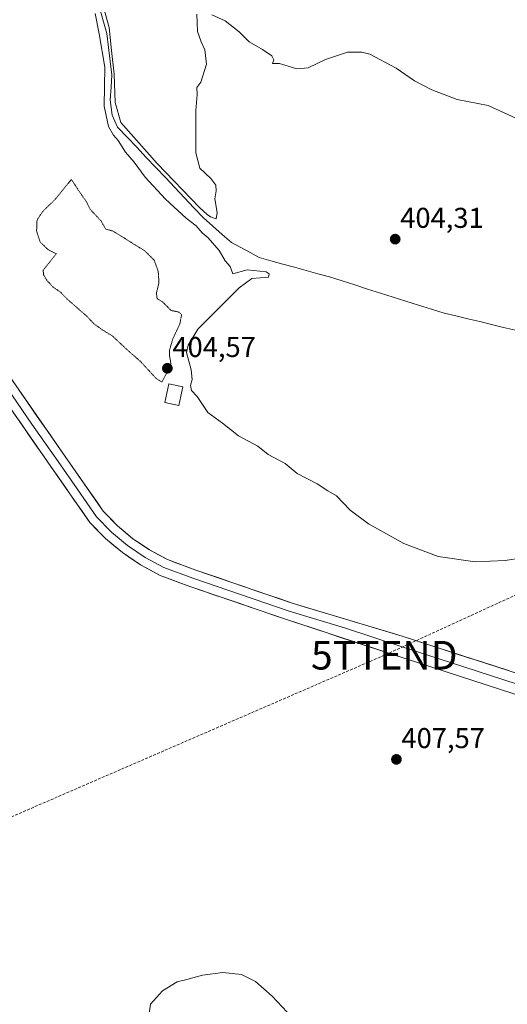
# Model space of a CAD drawing. Units: metres. Extents: x 576953 to 580400, y 4710352 to 4712704.
# Drawn here: x 579527 to 579698, y 4711711 to 4712055 of the extents above; entities that cross this region are included whole.
import ezdxf
from ezdxf.enums import TextEntityAlignment as Align

# ---------------------------------------------------------------- set-up
doc = ezdxf.new("R2010")
doc.units = ezdxf.units.M
doc.header["$MEASUREMENT"] = 0
doc.linetypes.add('TRAZOS2', pattern=[0.375, 0.25, -0.125])
doc.linetypes.add('TRAZOSX2', pattern=[1.5, 1, -0.5])
doc.layers.get('0').update_dxf_attribs({"lineweight": 5})
for name, color, linetype, lineweight in [('Carátula', 7, 'Continuous', 5), ('Conducción de hidrocarburos lineal', 6, 'TRAZOSX2', 0), ('Corriente natural lineal', 142, 'Continuous', 13), ('Curva de nivel normal', 36, 'Continuous', 0), ('Curva de nivel normal depresión', 36, 'TRAZOS2', 0), ('Edificación ligera', 1, 'Continuous', 0), ('Edificación ligera Cxs', 1, 'Continuous', 0), ('Layer 0', 7, 'Continuous', 0), ('Punto de cota en terreno', 7, 'Continuous', 0), ('Rótulo de punto de cota en terreno', 19, 'Continuous', 0), ('Torre de tendido puntual', 7, 'Continuous', 0)]:
    doc.layers.add(name, color=color, linetype=linetype, lineweight=lineweight)
doc.styles.add('Arial', font='txt', dxfattribs={"height": 0.2})

# ---------------------------------------------------------------- blocks, each defined once
blk = doc.blocks.new('*U161')
at = {"layer": 'Curva de nivel normal', "color": 36, "linetype": 'Continuous', "lineweight": 0}
for points in [[(579703.58, 4712019.17, 405), (579691.05, 4712024.83, 405), (579680.2, 4712026.89, 405), (579671.35, 4712030.26, 405), (579665.37, 4712033.44, 405), (579658.9, 4712037.93, 405), (579649.74, 4712042.73, 405), (579646.97, 4712043.49, 405), (579641.93, 4712043.45, 405), (579634.19, 4712040.9, 405), (579628.24, 4712037.97, 405), (579624.21, 4712037.6, 405), (579618.13, 4712039.48, 405), (579615.68, 4712039.52, 405), (579616.17, 4712040.8, 405), (579615.53, 4712042.16, 405), (579612.26, 4712044.44, 405), (579607.61, 4712047.13, 405), (579604.08, 4712050.59, 405), (579599.22, 4712054.4, 405), (579594.54, 4712056.54, 405)], [(579589.31, 4712056.72, 405), (579589.48, 4712050.67, 405), (579590.75, 4712047.09, 405), (579592.1, 4712044.26, 405), (579592.64, 4712039.31, 405), (579590.72, 4712032.98, 405), (579589.26, 4712031.09, 405), (579589.42, 4712028.68, 405), (579588.94, 4712023.13, 405), (579589, 4712008.32, 405), (579590.3, 4712002.99, 405), (579594.13, 4711999.32, 405), (579595.98, 4711996.99, 405), (579596, 4711994.99, 405), (579595.57, 4711992.26, 405), (579596.37, 4711987.41, 405), (579596.02, 4711985.2, 405), (579594.12, 4711985.92, 405), (579592.87, 4711986.73, 405), (579590.28, 4711989.14, 405), (579575.4483, 4712004.5293, 0), (579562.74, 4712018.9, 405), (579560.78, 4712025.9, 405), (579560.46, 4712035.77, 405), (579559.49, 4712044.04, 405), (579558.6207, 4712052.0486, 0), (579553.6, 4712070.65, 405)], [(579553.76, 4712056.94, 405), (579555.15, 4712049.85, 405), (579557.2, 4712038.25, 405), (579556.91, 4712024.66, 405), (579558.45, 4712017.51, 405), (579560.19, 4712014.48, 405), (579561.8, 4712012.66, 405), (579564.39, 4712008.58, 405), (579567.45, 4712004.98, 405), (579571.26, 4711999.79, 405), (579578.29, 4711992.15, 405), (579585.56, 4711985.42, 405), (579589.04, 4711982.73, 405), (579591.14, 4711980.31, 405), (579593.24, 4711978.6, 405), (579597.14, 4711974.14, 405), (579599.15, 4711970.55, 405), (579600.9, 4711968.57, 405), (579601.87, 4711966.06, 405), (579606.9, 4711967.42, 405), (579613.54, 4711966.67, 405), (579614.55, 4711966.04, 405), (579614.3, 4711964.79, 405), (579608.51, 4711964.37, 405), (579604.03, 4711961.11, 405), (579589.68, 4711946.64, 405), (579586.27, 4711941.14, 405), (579585.7, 4711938.57, 405), (579587.33, 4711932.43, 405), (579587.63, 4711929.14, 405), (579587.04, 4711927, 405), (579587.42, 4711925.21, 405), (579589.4, 4711923.11, 405), (579593.11, 4711917.52, 405), (579598.29, 4711913.82, 405), (579603.87, 4711909.4, 405), (579610.65, 4711905.84, 405), (579614.26, 4711902.83, 405), (579620.13, 4711899.68, 405), (579624.36, 4711896.28, 405), (579631.37, 4711892.61, 405), (579635.08, 4711890.15, 405), (579638.05, 4711888.39, 405), (579642.88, 4711883.43, 405), (579649.28, 4711878.65, 405), (579661.57, 4711871.72, 405), (579673.61, 4711867.22, 405), (579686.52, 4711865.38, 405), (579696.96, 4711865.84, 405), (579702.92, 4711866.8, 405)]]:
    blk.add_polyline3d(points, dxfattribs=at)
blk = doc.blocks.new('5PATER')
at = {"layer": 'Carátula', "linetype": 'Continuous', "lineweight": 5}
h = blk.add_hatch(color=250, dxfattribs=at)
edge = h.paths.add_edge_path()
edge.add_ellipse((0, 0.01), major_axis=(-1.33, -1.34), ratio=0.999422, start_angle=0, end_angle=360)
blk = doc.blocks.new('5TTEND')
blk.add_text('5TTEND', height=10).set_placement((0, 0), align=Align.MIDDLE_CENTER)

msp = doc.modelspace()

# ---------------------------------------------------------------- linework, layer by layer
at = {"layer": 'Conducción de hidrocarburos lineal', "color": 6, "linetype": 'TRAZOSX2', "lineweight": 0}
msp.add_polyline3d([(580040.84, 4712512.47, 414.53), (580025.48, 4712501.63, 414.62), (580019, 4712453.19, 418.15), (579899.13, 4712238.03, 410.06), (579865.32, 4712079.48, 405.42), (579804.71, 4711901.5, 403.06), (579654.78, 4711832.73, 407.57), (579496.71, 4711764.19, 407.53), (579190.06, 4711618.14, 404.66), (579163.86, 4711608.61, 404.85), (579139.52, 4711607.55, 405.31), (579108.04, 4711605.83, 406.57), (579093.32, 4711605.6, 407.92), (578979.74, 4711485.1, 407.37), (578823.16, 4711325.07, 397.47), (578650.91, 4711181.54, 398.13)], dxfattribs=at)
at = {"layer": 'Corriente natural lineal', "color": 142, "linetype": 'Continuous', "lineweight": 13}
msp.add_polyline3d([(579555.49, 4712058.31, 405.05), (579556.65, 4712054.13, 404.93), (579557.81, 4712049.95, 405.02), (579558.42, 4712045.14, 405.22), (579559.04, 4712040.32, 405.33), (579559.65, 4712035.51, 405.29), (579559.34, 4712031.19, 405.22), (579559.03, 4712026.86, 405.14), (579559.38, 4712024.16, 405.11), (579559.73, 4712021.45, 404.98), (579561.63, 4712017.29, 404.53), (579564.96, 4712013.76, 404.74), (579568.3, 4712010.24, 404.73), (579571.63, 4712006.71, 404.79), (579574.96, 4712003.18, 404.8), (579578.3, 4711999.66, 404.76), (579581.63, 4711996.13, 404.74), (579584.96, 4711992.6, 404.79), (579588.3, 4711989.08, 404.28), (579591.63, 4711985.55, 404.52), (579594.87, 4711982.68, 404.46), (579598.12, 4711979.8, 404.19), (579601.36, 4711976.93, 404.34), (579604.61, 4711975.18, 404.3), (579607.87, 4711973.42, 404.03), (579611.12, 4711971.67, 404.12), (579615.2, 4711970.54, 404.14), (579619.28, 4711969.42, 404.06), (579623.37, 4711968.29, 404.05), (579627.45, 4711967.16, 404.16), (579631.53, 4711966.04, 404.02), (579635.61, 4711964.91, 403.97), (579640.06, 4711963.51, 403.8), (579644.51, 4711962.11, 403.97), (579648.96, 4711960.71, 403.92), (579653.41, 4711959.31, 403.72), (579657.87, 4711957.91, 403.85), (579662.32, 4711956.51, 403.95), (579666.77, 4711955.11, 403.89), (579671.22, 4711953.71, 403.73), (579675.67, 4711952.31, 404.04), (579679.82, 4711951.31, 404.13), (579683.98, 4711950.3, 404.01), (579688.13, 4711949.3, 403.72), (579692.28, 4711948.3, 403.42), (579696.44, 4711947.29, 403.73), (579700.59, 4711946.29, 403.83)], dxfattribs=at)
at = {"layer": 'Curva de nivel normal', "color": 36, "linetype": 'Continuous', "lineweight": 0}
msp.add_polyline3d([(579620.84, 4711708.06, 410), (579615.66, 4711713.63, 410), (579609.79, 4711718.68, 410), (579604.93, 4711721.15, 410), (579598.32, 4711721.9, 410), (579591.33, 4711720.99, 410), (579585.8, 4711719.41, 410), (579582.46, 4711718.6, 410), (579577.35, 4711715.49, 410), (579573.13, 4711710.8, 410), (579572.32, 4711705.18, 410)], dxfattribs=at)
at = {"layer": 'Curva de nivel normal depresión', "color": 36, "linetype": 'TRAZOS2', "lineweight": 0}
msp.add_polyline3d([(579577.08, 4711928.21, 405), (579578.74, 4711931.3, 405), (579580.26, 4711934.58, 405), (579579.78, 4711937.24, 405), (579579.76, 4711939.4, 405), (579580.92, 4711943.32, 405), (579583.34, 4711948.51, 405), (579583.99, 4711951.74, 405), (579582.86, 4711952.72, 405), (579580.32, 4711953.18, 405), (579577.34, 4711956.2, 405), (579575.42, 4711957.32, 405), (579575.18, 4711959.32, 405), (579576.07, 4711962.99, 405), (579575.8, 4711966.99, 405), (579574.38, 4711970.79, 405), (579571.1, 4711974.04, 405), (579560.06, 4711980.92, 405), (579557.47, 4711981.66, 405), (579555.74, 4711984.6, 405), (579552.03, 4711988.56, 405), (579550.71, 4711991.24, 405), (579548.5, 4711994.36, 405), (579545.47, 4711998.99, 405), (579539.8, 4711992.04, 405), (579535.47, 4711987.83, 405), (579533.47, 4711984.82, 405), (579533.32, 4711980.99, 405), (579534.52, 4711977.19, 405), (579537.32, 4711974.46, 405), (579540.14, 4711973.02, 405), (579535.6, 4711967.29, 405), (579535.78, 4711965.64, 405), (579536.74, 4711963.93, 405), (579539.13, 4711961.32, 405), (579541.52, 4711959.71, 405), (579544, 4711957.19, 405), (579550.76, 4711951.28, 405), (579553.36, 4711948.56, 405), (579556.26, 4711946.45, 405), (579559.79, 4711944.32, 405), (579564.83, 4711939.58, 405), (579569.63, 4711935.38, 405), (579575.13, 4711929.4, 405), (579577.08, 4711928.21, 405)], dxfattribs=at)
at = {"layer": 'Edificación ligera', "color": 1, "linetype": 'Continuous', "lineweight": 0}
msp.add_polyline3d([(579584.44, 4711926.48, 405.13), (579582.98, 4711920, 405.45), (579578.1, 4711921.09, 405.75), (579579.55, 4711927.58, 405.14), (579584.44, 4711926.48, 405.13)], dxfattribs=at)
at = {"layer": 'Edificación ligera Cxs', "color": 1, "linetype": 'Continuous', "lineweight": 0}
msp.add_polyline3d([(579584.44, 4711926.48, 405.13), (579582.98, 4711920, 405.45), (579578.1, 4711921.09, 405.75), (579579.55, 4711927.58, 405.14), (579584.44, 4711926.48, 405.13)], close=True, dxfattribs=at)
at = {"layer": 'Layer 0', "linetype": 'Continuous', "lineweight": 0}
for points in [[(579434.04, 4712061.69), (579441.4, 4712048.3), (579446.07, 4712041.65), (579456.01, 4712027.49), (579480.04, 4711993.46), (579500.63, 4711963.59), (579509.28, 4711951.05), (579518.95, 4711937.16), (579543.3, 4711902.16), (579556.62, 4711883.05), (579561.53, 4711877.99), (579566.94, 4711873.46), (579572.78, 4711869.52), (579579.01, 4711866.2), (579588.9, 4711862.48), (579622.56, 4711850.98), (579661.06, 4711839.4), (579702.76, 4711825.86), (579734.44, 4711816.27), (579738, 4711816.15), (579744.48, 4711818.19)], [(579739.66, 4711793.47), (579736.96, 4711804.09), (579735.99, 4711805.85), (579734.33, 4711807.34), (579718.34, 4711813.31), (579662.42, 4711831.45), (579620.59, 4711845.22), (579586.85, 4711856.75), (579576.5, 4711860.64), (579569.64, 4711864.3), (579563.27, 4711868.59), (579557.38, 4711873.52), (579551.9, 4711879.17), (579538.31, 4711898.68), (579520.06, 4711924.9), (579504.27, 4711947.59), (579475.05, 4711989.97), (579453.17, 4712020.97), (579451.03, 4712023.99), (579437.34, 4712043.48), (579434.04, 4712048.19), (579429.28, 4712054.82)], [(579519.51, 4711931.03), (579531.68, 4711913.53), (579540.81, 4711900.42), (579547.47, 4711890.87), (579554.26, 4711881.11), (579559.46, 4711875.76), (579565.11, 4711871.03), (579568.29, 4711868.88), (579571.21, 4711866.91), (579577.76, 4711863.42), (579587.88, 4711859.62), (579621.58, 4711848.1), (579640.83, 4711842.31), (579661.74, 4711835.43), (579682.59, 4711828.66), (579710.55, 4711819.59), (579726.39, 4711814.79), (579734.39, 4711811.81), (579742.71, 4711809.09)]]:
    msp.add_lwpolyline(points, dxfattribs=at)
for points in [[(579527.07, 4711925.49, 407.06), (579529.77, 4711921.6, 407.21), (579532.48, 4711917.72, 407.4), (579535.18, 4711913.83, 407.56), (579537.89, 4711909.94, 407.72), (579540.59, 4711906.05, 407.82), (579543.3, 4711902.16, 407.96), (579545.96, 4711898.34, 408.02), (579548.63, 4711894.52, 408.17), (579551.29, 4711890.69, 408.2), (579553.96, 4711886.87, 408.36), (579556.62, 4711883.05, 408.48), (579559.08, 4711880.52, 408.54), (579561.53, 4711877.99, 408.52), (579564.24, 4711875.73, 408.63), (579566.94, 4711873.46, 408.62), (579569.86, 4711871.49, 408.71), (579572.78, 4711869.52, 408.78), (579575.9, 4711867.86, 408.78), (579579.01, 4711866.2, 408.88), (579582.31, 4711864.96, 408.97), (579585.6, 4711863.72, 408.93), (579588.9, 4711862.48, 408.91), (579593.11, 4711861.04, 408.95), (579597.32, 4711859.61, 408.92), (579601.52, 4711858.17, 408.7), (579605.73, 4711856.73, 408.62), (579609.94, 4711855.29, 408.58), (579614.15, 4711853.86, 408.41), (579618.35, 4711852.42, 408.28), (579622.56, 4711850.98, 408.3), (579626.84, 4711849.69, 408.26), (579631.12, 4711848.41, 408.06), (579635.39, 4711847.12, 407.98), (579639.67, 4711845.83, 407.83), (579643.95, 4711844.55, 407.67), (579648.23, 4711843.26, 407.56), (579652.5, 4711841.97, 407.53), (579656.78, 4711840.69, 407.47), (579661.06, 4711839.4, 407.31), (579665.69, 4711837.9, 407.14), (579670.33, 4711836.39, 407.14), (579674.96, 4711834.89, 407.04), (579679.59, 4711833.38, 406.89), (579684.23, 4711831.88, 406.86), (579688.86, 4711830.37, 406.84), (579693.49, 4711828.87, 406.73), (579698.13, 4711827.36, 406.62)], [(579699.7, 4711819.36, 406.39), (579695.04, 4711820.87, 406.72), (579690.38, 4711822.38, 406.73), (579685.72, 4711823.89, 406.78), (579681.06, 4711825.4, 407.01), (579676.4, 4711826.92, 407.09), (579671.74, 4711828.43, 407.07), (579667.08, 4711829.94, 407.26), (579662.42, 4711831.45, 407.4), (579657.77, 4711832.98, 407.55), (579653.12, 4711834.51, 407.56), (579648.48, 4711836.04, 407.72), (579643.83, 4711837.57, 407.71), (579639.18, 4711839.1, 407.76), (579634.53, 4711840.63, 408.05), (579629.89, 4711842.16, 408.13), (579625.24, 4711843.69, 408.1), (579620.59, 4711845.22, 408.42), (579616.37, 4711846.66, 408.56), (579612.16, 4711848.1, 408.43), (579607.94, 4711849.54, 408.73), (579603.72, 4711850.99, 408.95), (579599.5, 4711852.43, 408.86), (579595.29, 4711853.87, 408.74), (579591.07, 4711855.31, 408.97), (579586.85, 4711856.75, 409.01), (579583.4, 4711858.05, 408.81), (579579.95, 4711859.34, 408.8), (579576.5, 4711860.64, 408.88), (579573.07, 4711862.47, 408.69), (579569.64, 4711864.3, 408.62), (579566.46, 4711866.45, 408.67), (579563.27, 4711868.59, 408.44), (579560.33, 4711871.06, 408.52), (579557.38, 4711873.52, 408.65), (579554.64, 4711876.35, 408.54), (579551.9, 4711879.17, 408.36), (579549.18, 4711883.07, 408.31), (579546.46, 4711886.97, 408.29), (579543.75, 4711890.88, 408.16), (579541.03, 4711894.78, 408.07), (579538.31, 4711898.68, 407.89), (579535.7, 4711902.43, 407.9), (579533.1, 4711906.17, 407.69), (579530.49, 4711909.92, 407.56), (579527.88, 4711913.66, 407.41), (579525.27, 4711917.41, 407.33)]]:
    msp.add_polyline3d(points, dxfattribs=at)

# ---------------------------------------------------------------- block references
at = {"layer": 'Curva de nivel normal', "color": 36, "linetype": 'Continuous', "lineweight": 0}
msp.add_blockref('*U161', (0, 0), dxfattribs=at)
at = {"layer": 'Punto de cota en terreno', "linetype": 'Continuous', "lineweight": 0}
for p in [(579658.59, 4711978.13, 404.31), (579579, 4711933, 404.57), (579659.02, 4711796.33, 407.57)]:
    msp.add_blockref('5PATER', p, dxfattribs=at)
at = {"layer": 'Torre de tendido puntual', "linetype": 'Continuous', "lineweight": 0}
msp.add_blockref('5TTEND', (579654.78, 4711832.73, 407.57), dxfattribs=at)

# ---------------------------------------------------------------- texts
at = {"layer": 'Rótulo de punto de cota en terreno', "color": 19, "linetype": 'Continuous', "lineweight": 0, "style": 'Arial'}
for s, p in [('404,31', (579660.35, 4711979.89)), ('404,57', (579580.76, 4711934.76)), ('407,57', (579660.78, 4711798.09))]:
    msp.add_text(s, height=7, dxfattribs=at).set_placement(p, align=Align.BOTTOM_LEFT)

doc.saveas('drawing.dxf')
